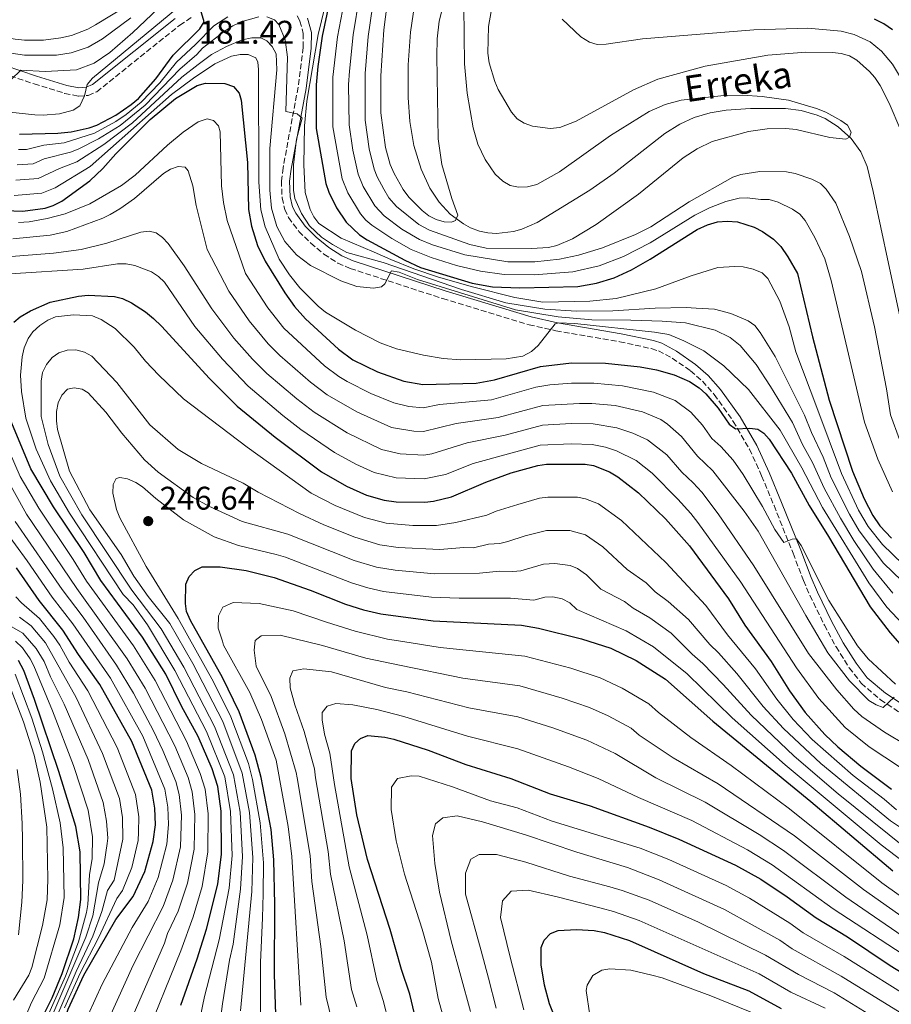
# Model space of a CAD drawing. Units: metres. Extents: x 609964 to 613386, y 4784844 to 4787213.
# Drawn here: x 612589 to 612856, y 4785964 to 4786265 of the extents above; entities that cross this region are included whole.
import ezdxf

# ---------------------------------------------------------------- set-up
doc = ezdxf.new("R2010")
doc.units = ezdxf.units.M
doc.header["$MEASUREMENT"] = 0
doc.linetypes.add('DGN Style 3', pattern=[2.435891, 1.739922, -0.695969])
for name, color, linetype, lineweight in [('Camino', 7, 'DGN Style 3', 0), ('Cauce lineal', 142, 'Continuous', 13), ('Cota de punto acotado terreno', 7, 'Continuous', 0), ('Curva de nivel directora', 30, 'Continuous', 30), ('Curva de nivel intermedia', 30, 'Continuous', 0), ('Margen derecho', 7, 'Continuous', 0), ('Punto acotado terreno (símbolo)', 7, 'Continuous', 0), ('Texto de arroyo-regatas y barrancos', 142, 'Continuous', 0)]:
    doc.layers.add(name, color=color, linetype=linetype, lineweight=lineweight)
doc.styles.add('Style-Arial', font='arial.ttf')

# ---------------------------------------------------------------- blocks, each defined once
blk = doc.blocks.new('5PATER')
at = {"layer": 'Punto acotado terreno (símbolo)', "linetype": 'Continuous', "lineweight": 0}
h = blk.add_hatch(color=51, dxfattribs=at)
edge = h.paths.add_edge_path()
edge.add_ellipse((0, 0), major_axis=(-0.11, -0.111), ratio=0.999422, start_angle=0, end_angle=360)

msp = doc.modelspace()

# ---------------------------------------------------------------- linework, layer by layer
at = {"layer": 'Camino', "color": 7, "linetype": 'DGN Style 3', "lineweight": 0}
for points in [[(612524.67, 4786266.19, 160.52), (612539.72, 4786262.49, 162), (612558.12, 4786257.54, 162.47), (612574.46, 4786251.52, 163.74), (612584.24, 4786248.21, 164.72), (612593.88, 4786244.99, 166.19), (612603.22, 4786242.08, 168.68), (612607.41, 4786241.2, 169.44), (612610.38, 4786241.47, 169.86), (612613.04, 4786242.58, 170.23), (612638.43, 4786262.91, 174.2), (612642.37, 4786265.55, 174.96)], [(612674.31, 4786265.8, 181.41), (612675.15, 4786264.16, 181.67), (612676.17, 4786260.39, 181.99), (612676.1, 4786256.08, 182.29), (612674.57, 4786243.93, 184.49), (612669.98, 4786219.29, 186.48), (612669.49, 4786215.33, 186.51), (612669.67, 4786210.1, 185.92), (612670.54, 4786206.61, 186.19), (612671.68, 4786204.16, 186.47), (612674.8, 4786199.9, 187.04), (612678.46, 4786196.29, 187.46), (612682.47, 4786192.95, 187.83), (612686.77, 4786190.21, 188.21), (612690.54, 4786188.56, 188.56), (612718.82, 4786179.34, 192.46), (612745.17, 4786171.37, 193.7), (612753.38, 4786169.53, 194.67), (612772.88, 4786166.16, 197.64), (612782.55, 4786164.08, 197.68), (612784.74, 4786163.37, 197.98), (612788.96, 4786161.16, 198.82), (612794.55, 4786157.26, 199.03), (612798.19, 4786154.09, 198.97), (612801.79, 4786150.05, 198.98), (612807.6, 4786141.84, 199.27), (612812.55, 4786133.35, 199.76), (612816.28, 4786125.21, 200.55), (612820.06, 4786116.1, 202.11), (612825.88, 4786101.53, 205.49), (612829.07, 4786093.2, 208.1), (612831.05, 4786088.63, 208.3), (612835.45, 4786079.59, 208.1), (612839.02, 4786072.93, 208.64), (612843.08, 4786066.54, 209.22), (612846.75, 4786061.79, 209.43), (612852.59, 4786056.74, 209.36), (612861.58, 4786050.84, 210.55)]]:
    msp.add_polyline3d(points, dxfattribs=at)
at = {"layer": 'Cauce lineal', "color": 142, "linetype": 'Continuous', "lineweight": 13}
for points in [[(612823.53, 4786237.42, 160.23), (612818.63, 4786237.49, 160.23), (612812.88, 4786237.4, 160.08), (612805.47, 4786236.94, 159.48), (612800.55, 4786236.12, 158.98), (612795.65, 4786234.67, 158.54), (612791.24, 4786232.63, 158.27), (612786.7, 4786229.83, 158.17), (612771.17, 4786217.65, 158.37), (612763.74, 4786212.5, 157.97), (612747.65, 4786202.65, 156.32), (612742.97, 4786200.57, 156.27), (612740.43, 4786199.86, 156.34), (612735.2, 4786199.26, 156.49), (612732.6, 4786199.42, 156.52), (612730.08, 4786199.92, 156.49), (612727.33, 4786200.96, 156.32), (612725.12, 4786202.18, 156.1), (612721.11, 4786205.19, 155.63), (612717.68, 4786208.87, 155.16), (612714.84, 4786213.12, 154.69), (612712.18, 4786218.92, 154.14), (612709.96, 4786226.16, 153.49), (612708.71, 4786233.46, 152.84), (612708.24, 4786240.85, 152.19), (612708.21, 4786250.82, 151.27), (612708.91, 4786260.8, 150.58), (612710.18, 4786268.98, 150.45)], [(612867.44, 4786132.11, 162.18), (612855.09, 4786190.13, 162.14), (612850.35, 4786212.07, 160.39), (612848.54, 4786219.74, 160.23), (612846.55, 4786224.22, 160.23), (612843.6, 4786228.27, 160.23), (612839.63, 4786231.87, 160.23), (612835.72, 4786234.35, 160.23), (612833.29, 4786235.46, 160.23), (612828.41, 4786236.85, 160.23), (612823.53, 4786237.42, 160.23)]]:
    msp.add_polyline3d(points, dxfattribs=at)
at = {"layer": 'Curva de nivel directora', "color": 30, "linetype": 'Continuous', "lineweight": 30, "flags": 128}
for points, elevation in [([(612684.83, 4786273.14), (612681.93, 4786259.54), (612680.58, 4786250.26), (612680.1, 4786244.64), (612680.14, 4786231.29), (612683.08, 4786214.52), (612683.94, 4786211.92), (612686.3, 4786207.07), (612689.26, 4786202.73), (612693.33, 4786198.89), (612695.74, 4786197.35), (612707.19, 4786191.06), (612712.01, 4786188.87), (612727.74, 4786184.03), (612734.01, 4786182.99), (612742.34, 4786182.6), (612760.06, 4786183.04), (612765.79, 4786184.09), (612771.2, 4786185.7), (612776.5, 4786188.16), (612782.22, 4786191.45), (612796.59, 4786200.48), (612799.77, 4786201.92), (612802.74, 4786202.77), (612805.7, 4786203.05), (612808.92, 4786202.8), (612813.95, 4786201.21), (612816.52, 4786199.88), (612819.88, 4786197.5), (612822.13, 4786195.28), (612824.3, 4786192.16), (612827.2, 4786187.07), (612831.78, 4786167.64), (612836.93, 4786148.36), (612844.01, 4786126.6), (612847.63, 4786118.21), (612850.25, 4786113.12), (612852.39, 4786109.96), (612855.97, 4786106.15)], 175), ([(612589.46, 4786229.64), (612601.1, 4786229.91), (612605.23, 4786230.36), (612610.68, 4786231.56), (612613.06, 4786232.34), (612618.89, 4786235.46), (612623.59, 4786238.65), (612625.76, 4786240.54), (612631.06, 4786246.51), (612636.42, 4786253.75), (612644.52, 4786261.76), (612645.87, 4786263.91), (612644.75, 4786267.68)], 175), ([(612856.26, 4786261.44), (612853.62, 4786263.31), (612850.74, 4786264.74)], 175), ([(612584.95, 4786206.25), (612590.4, 4786206.03), (612597.3, 4786207.04), (612599.69, 4786207.78), (612602.39, 4786209.13), (612610.91, 4786215.34), (612614.93, 4786219.12), (612618.86, 4786223.56), (612629.37, 4786234.05), (612637.11, 4786240.51), (612643.69, 4786244.49), (612646.32, 4786245.2), (612652.2, 4786245.12), (612654.8, 4786244.16), (612656.53, 4786242.15), (612657.17, 4786240.01), (612659.08, 4786220.95), (612659.44, 4786206.62), (612660.37, 4786201.44), (612662.2, 4786195.54), (612664.51, 4786190.77), (612670.51, 4786181.11), (612673.47, 4786176.94), (612676.86, 4786173.13), (612686.93, 4786163.91), (612691.34, 4786160.62), (612698.84, 4786156.96), (612706.93, 4786154.17), (612712.66, 4786153.14), (612729.06, 4786153.47), (612734.57, 4786154.49), (612748.66, 4786158.65), (612758.14, 4786159.7), (612768.52, 4786159.61), (612779.19, 4786158.49), (612784.15, 4786157.55), (612789.5, 4786156.04), (612794.23, 4786154.01), (612797.23, 4786152.06), (612799.21, 4786150.28), (612803.03, 4786145.84), (612806.34, 4786141.02), (612808.32, 4786139.51), (612812.62, 4786139.71), (612815.13, 4786139.46), (612816.92, 4786138.22), (612818.61, 4786136.37), (612825.36, 4786126.01), (612830.76, 4786116.1), (612836.7, 4786106.67), (612849.42, 4786085.11), (612855.54, 4786077.22), (612866.11, 4786065.26)], 200), ([(612587.66, 4786172.2), (612589.61, 4786173.77), (612592.74, 4786175.64), (612598.81, 4786178.27), (612607.45, 4786180.08), (612610.44, 4786180.4), (612618.5, 4786180.01), (612620.92, 4786179.37), (612623.62, 4786178.07), (612627.92, 4786175.31), (612630.37, 4786173.24), (612632.8, 4786170.96), (612647.49, 4786154.94), (612655.96, 4786146.49), (612667.57, 4786136.98), (612681.78, 4786126.41), (612689.39, 4786122.05), (612695.53, 4786119.24), (612700.92, 4786117.79), (612704.58, 4786117.24), (612713.27, 4786117.12), (612715.96, 4786117.4), (612721.5, 4786118.78), (612731.92, 4786123.3), (612739.68, 4786126.12), (612747.86, 4786128.4), (612750.5, 4786128.8), (612762.35, 4786128.8), (612764.86, 4786128.36), (612769.74, 4786126.46), (612772.32, 4786124.92), (612778.62, 4786120.03), (612786.9, 4786112.03)], 225), ([(612638.75, 4785963.45), (612643.68, 4785977.63), (612646.58, 4785986.69), (612650, 4786000.36), (612651.18, 4786009.55), (612651.1, 4786022.72), (612650.09, 4786030.28), (612648.33, 4786035.68), (612644.07, 4786045.57), (612638.91, 4786054.85), (612634.17, 4786064.57), (612627.02, 4786075.88), (612614.24, 4786093.23), (612609.14, 4786101.78), (612599.85, 4786115.75), (612592.87, 4786127.38), (612586.55, 4786142.46)], 225), ([(612786.9, 4786112.03), (612794.21, 4786103.84), (612806.13, 4786087.61), (612811.19, 4786079.59), (612819.23, 4786068.45), (612824.84, 4786059.44), (612829.56, 4786052.87), (612835.58, 4786046.16), (612839.6, 4786042.36), (612846.59, 4786036.46), (612856, 4786029.43)], 225), ([(612603.2, 4785896.32), (612601.65, 4785899.06), (612600.02, 4785903.98), (612599.21, 4785917.31), (612599.56, 4785931.73), (612600.3, 4785943.37), (612602.63, 4785957.36), (612604.28, 4785962.21), (612609.13, 4785972.6), (612618.9, 4785989.6), (612624.14, 4785996.62), (612627.69, 4786004.25), (612630.3, 4786013.4), (612630.98, 4786018.58), (612630.74, 4786023.68), (612629.82, 4786029.1), (612623.75, 4786043.98), (612613.96, 4786061.47), (612607.47, 4786070.55), (612602.65, 4786077.99), (612595.38, 4786087.08), (612588.5, 4786097.03)], 200), ([(612667.75, 4785960.64), (612667.34, 4785972.84), (612667.47, 4785994.24), (612667.17, 4786007.84), (612666.35, 4786017.16), (612663.29, 4786032.98), (612661.46, 4786039.87), (612656.54, 4786053.09), (612651.46, 4786063.53), (612641.68, 4786081.02), (612640.5, 4786083.7), (612640.13, 4786086.17), (612640.27, 4786092.11), (612641.24, 4786094.45), (612642.99, 4786096.23), (612645.3, 4786097.36), (612650.71, 4786097.37), (612658.69, 4786096.26), (612667.3, 4786094.16), (612678.24, 4786090.29), (612689.1, 4786085.97), (612694.58, 4786084.22), (612699.89, 4786083), (612715.82, 4786080.86), (612742.87, 4786079.59), (612748.1, 4786078.67), (612761.16, 4786075.41), (612770.13, 4786072.51), (612777.95, 4786068.71), (612786.88, 4786063.07), (612801.34, 4786050.23), (612831.31, 4786025.62), (612856.37, 4786004.47)], 250), ([(612586.99, 4785939.97), (612592.56, 4785950.93), (612595.6, 4785958.1), (612599.37, 4785965.65), (612602.44, 4785973.11), (612606.06, 4785983.69), (612607.45, 4785990.24), (612608.21, 4785995.68), (612607.95, 4786010.3), (612606.6, 4786018.02), (612601.44, 4786034.79), (612594.05, 4786056.86), (612590.77, 4786065.7), (612589.14, 4786068.74)], 175), ([(612710.14, 4785960.81), (612708.71, 4785966.75), (612706.16, 4785974.34), (612702.76, 4785986.58), (612695.83, 4786007.94), (612692.52, 4786021.62), (612690.84, 4786032.69), (612690.94, 4786041.2), (612691.93, 4786043.37), (612693.62, 4786044.91), (612695.94, 4786045.88), (612701.1, 4786045.32), (612703.83, 4786044.7), (612714.29, 4786041.31), (612725.82, 4786036.96), (612739.57, 4786032.72), (612751.66, 4786027.99), (612763.86, 4786024.3), (612781.91, 4786017.8), (612790.95, 4786014.2), (612808.31, 4786006.21), (612816.05, 4786001.9), (612824.03, 4785996.57), (612832.93, 4785990.08), (612842.52, 4785984.34), (612855.59, 4785975.54), (612867.09, 4785968.54)], 275), ([(612757.8, 4785947.92), (612751.42, 4785963.85), (612749.86, 4785969.57), (612748.93, 4785975.74), (612748.9, 4785981.02), (612749.79, 4785983.34), (612751.73, 4785985.34), (612754.06, 4785986.27), (612759.69, 4785986.55), (612765.07, 4785986.23), (612768.21, 4785985.62), (612775.87, 4785983.14), (612798.55, 4785973.09), (612812.37, 4785967.81), (612822.26, 4785962.41)], 300)]:
    msp.add_lwpolyline(points, dxfattribs=dict(at, elevation=elevation))
at = {"layer": 'Curva de nivel intermedia', "color": 30, "linetype": 'Continuous', "lineweight": 0, "flags": 128}
for points, elevation in [([(612685.77, 4786281.09), (612680.72, 4786260.05), (612677.22, 4786239.64), (612676.5, 4786232.18), (612676.35, 4786220.22), (612676.78, 4786211.83), (612678.28, 4786206.57), (612679.41, 4786204.3), (612680.95, 4786202.33), (612687.77, 4786197.78), (612697.79, 4786193.57), (612702.88, 4786191.35), (612709.95, 4786188.5), (612717.51, 4786185.94), (612727.89, 4786182.97), (612740.88, 4786179.67), (612749.42, 4786178.24), (612763.8, 4786178.59), (612771.76, 4786179.34), (612783.94, 4786182.31), (612794.76, 4786186.3), (612802.89, 4786188.86), (612808.08, 4786189.2), (612810.68, 4786189.04), (612813.68, 4786188.39), (612816.42, 4786187.2), (612818.22, 4786185.45), (612821.83, 4786178.52), (612824.72, 4786170.68), (612826.73, 4786163.1), (612833.18, 4786146.05), (612840.65, 4786125.87), (612845.91, 4786114.71), (612848.85, 4786109.69), (612853.22, 4786104.18), (612859.4, 4786098.18)], 180), ([(612702.18, 4786272.68), (612700.83, 4786261.46), (612699.91, 4786247.41), (612699.91, 4786236.12), (612701.26, 4786225.54), (612702.77, 4786220.35), (612703.96, 4786217.61), (612706.73, 4786212.69), (612708.44, 4786210.4), (612712.5, 4786206.26), (612714.5, 4786204.69), (612716.8, 4786203.48), (612719.22, 4786202.86), (612721.46, 4786202.74), (612722.67, 4786203.24), (612723.36, 4786204.9), (612721.55, 4786209.95), (612718.48, 4786220.37), (612717.36, 4786228.19), (612716.98, 4786253.44), (612717.08, 4786258.69), (612717.74, 4786264.16), (612721.09, 4786277.43)], 155), ([(612530.32, 4786274.08), (612564.09, 4786263.32), (612580.03, 4786259.95), (612588.12, 4786258.63), (612590.94, 4786258.34), (612596.76, 4786258.38), (612602.09, 4786259.01), (612605.35, 4786259.77), (612610.32, 4786261.69), (612612.67, 4786262.99), (612622.39, 4786268.97)], 155), ([(612796.61, 4786225.16), (612792.29, 4786222.35), (612778.66, 4786211.23), (612765.74, 4786201.98), (612758.42, 4786197.63), (612753.64, 4786195.54), (612751.09, 4786194.99), (612745.96, 4786194.64), (612732.07, 4786194.78), (612727.04, 4786195.86), (612714.71, 4786200.25), (612711.44, 4786201.96), (612704.66, 4786207.53), (612702.36, 4786210.2), (612700.82, 4786212.82), (612698.74, 4786216.55), (612697.85, 4786218.89), (612696.31, 4786225.13), (612695.1, 4786233.88), (612695.08, 4786248.12), (612696.01, 4786259.45), (612698.05, 4786273.49)], 160), ([(612689.16, 4786272.7), (612686.61, 4786259.4), (612685.16, 4786247.06), (612685.16, 4786231.88), (612688.01, 4786215.98), (612689.76, 4786211.65), (612693.63, 4786205.22), (612695.25, 4786203.3), (612697.11, 4786201.77), (612703.22, 4786197.77), (612709.19, 4786194.36), (612715.29, 4786191.9), (612722.99, 4786189.51), (612730.36, 4786187.77), (612737.58, 4786186.73), (612746.75, 4786186.66), (612758.52, 4786187.49), (612766.63, 4786189.36), (612774.02, 4786192.27), (612782.19, 4786196.38), (612795.87, 4786204.89), (612800.32, 4786207.1), (612805.38, 4786209.06), (612809.39, 4786210.04), (612811.9, 4786210.19), (612816.08, 4786209.66), (612818.58, 4786209.67), (612821.28, 4786208.84), (612825.74, 4786206.69), (612827.95, 4786205.12), (612829.61, 4786203.25), (612832.57, 4786198.01), (612835.57, 4786191.54), (612837.56, 4786184.93), (612847.77, 4786141.6), (612851.75, 4786130.3), (612856.3, 4786120.28)], 170), ([(612843.14, 4786198.37), (612838.93, 4786208.47), (612836.02, 4786212.75), (612834.25, 4786214.51), (612831.6, 4786215.88), (612826.53, 4786217.6), (612823.87, 4786218.05), (612815.72, 4786218.15), (612809.87, 4786217.27), (612807.47, 4786216.43), (612794.17, 4786208.93), (612782.44, 4786201.33), (612777.76, 4786198.93), (612767.66, 4786194.89), (612760.25, 4786192.6), (612754.53, 4786191.44), (612746.96, 4786190.64), (612738.65, 4786190.59), (612725.59, 4786192.73), (612715.68, 4786195.82), (612711.7, 4786197.4), (612706.31, 4786200.6), (612700.88, 4786204.65), (612697.99, 4786207.71), (612694.5, 4786213.64), (612692.93, 4786217.43), (612691.35, 4786224.72), (612690.18, 4786232.46), (612690.01, 4786244.77), (612690.25, 4786248.83), (612691.39, 4786259.94), (612693.39, 4786271.86)], 165), ([(612734.63, 4786272.91), (612732.76, 4786262.52), (612732.55, 4786254.39), (612733.01, 4786251.36), (612734.68, 4786245.69), (612735.73, 4786243.27), (612739.8, 4786236.31), (612741.56, 4786234.33), (612743.65, 4786232.97), (612746.21, 4786232), (612751.63, 4786231.32), (612754.57, 4786231.64), (612759.61, 4786233.53), (612777.1, 4786243.2), (612784.53, 4786246.39), (612799.02, 4786250.4), (612818.2, 4786253.72), (612829.74, 4786254.68), (612837.89, 4786254.6), (612840.62, 4786254.3), (612843.14, 4786253.51), (612845.34, 4786252.27), (612849.24, 4786248.79), (612850.92, 4786246.94), (612852.55, 4786244.49), (612855.27, 4786239.04), (612858.79, 4786230.77)], 165), ([(612623.41, 4786265.16), (612614.83, 4786258.78), (612610.44, 4786256.21), (612605.2, 4786254.44), (612600.75, 4786253.75), (612590.94, 4786253.71), (612579.31, 4786255.53), (612567.36, 4786259.28), (612530.54, 4786269.36)], 160), ([(612584.51, 4786236.53), (612594.13, 4786235.48), (612596.62, 4786235.37), (612601.61, 4786235.85), (612605.78, 4786236.89), (612607.89, 4786238.29), (612609.31, 4786241.34), (612610.08, 4786244.75), (612611.74, 4786246.7), (612637.49, 4786267.96)], 170), ([(612633.68, 4786269.75), (612624.01, 4786260.66), (612617, 4786254.56), (612612.23, 4786251.29), (612606.88, 4786249.28), (612597.3, 4786248.76), (612589.81, 4786249.14), (612586.83, 4786246.35)], 165), ([(612725.25, 4786268.66), (612725.49, 4786251.11), (612726.31, 4786242.11), (612728.12, 4786231.55), (612729.54, 4786226.55), (612731.72, 4786221.89), (612734.85, 4786217.37), (612737.12, 4786215.26), (612739.36, 4786213.89), (612741.93, 4786213.39), (612744.7, 4786213.46), (612747.56, 4786214.21), (612754.46, 4786218.13), (612770.09, 4786229.17), (612781.86, 4786236.54), (612786.77, 4786238.72), (612791.63, 4786239.98), (612804.73, 4786241.4), (612810.38, 4786241.52), (612816.39, 4786241.15), (612824.5, 4786239.96), (612833.07, 4786237.49), (612835.94, 4786236.35), (612840.53, 4786233.82), (612842.51, 4786232.31), (612843.68, 4786230.22), (612843.15, 4786228.69), (612841.99, 4786228.1), (612837.11, 4786228.63), (612826.84, 4786231), (612823.71, 4786231.3), (612817.98, 4786231.26), (612812.3, 4786230.42), (612801.17, 4786227.4), (612796.61, 4786225.16)], 160), ([(612588.65, 4786220.24), (612593.64, 4786220.53), (612596.94, 4786222.06), (612605.02, 4786224.08), (612607.34, 4786225.01), (612613.56, 4786228.13), (612620.23, 4786232.29), (612627.81, 4786238.43), (612638.41, 4786249.49), (612643.58, 4786253.93), (612645.32, 4786255.87), (612651.96, 4786260.96), (612654.59, 4786262.69), (612657.44, 4786264.05), (612662.54, 4786265.42)], 185), ([(612589.06, 4786224.94), (612591.55, 4786224.97), (612596.85, 4786226.22), (612603.06, 4786226.99), (612612.32, 4786229.96), (612618.87, 4786233.47), (612621.99, 4786235.58), (612626.65, 4786239.34), (612632.27, 4786245.31), (612637.41, 4786251.62), (612643.17, 4786256.98), (612648.82, 4786262.75), (612653.07, 4786265.46)], 180), ([(612665.04, 4786265.45), (612667.34, 4786264.56), (612668.64, 4786263.09), (612670.6, 4786258.39), (612671.37, 4786253.1), (612670.82, 4786236.56), (612674.32, 4786235.86), (612675.85, 4786234.53), (612674.1, 4786228.07), (612673.22, 4786220.25), (612673.17, 4786212.45), (612673.57, 4786209.97), (612675.6, 4786205.36), (612678.06, 4786201.57), (612681.74, 4786198.16), (612685.13, 4786195.84), (612689.5, 4786193.45), (612700.63, 4786190.42), (612724.51, 4786182.18)], 185), ([(612887.01, 4786158.87), (612885.56, 4786160.94), (612882.4, 4786171.65), (612878.22, 4786186.99), (612873.33, 4786202.19), (612869.87, 4786213.59), (612865.14, 4786228.85), (612859.8, 4786244.46), (612858.45, 4786247.45), (612856.31, 4786251.01), (612852.87, 4786254.99), (612849.48, 4786257.79), (612844.6, 4786260.03), (612840.59, 4786261.04), (612830.39, 4786262.01), (612813.86, 4786261.51), (612779.88, 4786258.72), (612768.8, 4786257.07), (612765.99, 4786256.96), (612763.61, 4786257.77), (612761.05, 4786259.36), (612755.25, 4786264.77)], 170), ([(612588.25, 4786215.54), (612595.16, 4786216.1), (612601.64, 4786219.15), (612606.98, 4786221.17), (612615.17, 4786226.45), (612623.98, 4786233.09), (612638.99, 4786247), (612644, 4786250.89), (612648.15, 4786253.94), (612652.74, 4786256.36), (612657.43, 4786258.39), (612660.42, 4786259.09), (612663.2, 4786259.02), (612664.99, 4786258.14), (612666.61, 4786256.36), (612667.84, 4786254.18), (612668.09, 4786249.25), (612665.92, 4786225.19), (612665.95, 4786212.49), (612666.47, 4786207), (612668.08, 4786201.43), (612670.55, 4786196.78), (612674.08, 4786192.7), (612678.32, 4786189.5), (612687.61, 4786184.77), (612692.55, 4786183.01), (612697.6, 4786182.55), (612700.08, 4786182.91), (612701.09, 4786183.91), (612703.13, 4786187.82), (612705.46, 4786187.41), (612711.07, 4786185.18), (612741.04, 4786175.95)], 190), ([(612587.77, 4786210.84), (612596.23, 4786211.57), (612600.3, 4786213.24), (612610.98, 4786219.71), (612635.9, 4786241.71), (612642.59, 4786246.69), (612649.14, 4786251.07), (612654.23, 4786253.48), (612656.82, 4786253.94), (612659.32, 4786253.92), (612661.62, 4786252.9), (612662.3, 4786251.56), (612662.49, 4786249.32), (612662.56, 4786214.9), (612663.23, 4786206.46), (612664.54, 4786201.3), (612668.79, 4786191.42), (612671.93, 4786186.62), (612675.15, 4786182.68), (612680.69, 4786177.02), (612682.91, 4786175.24), (612692.09, 4786169.67), (612699.68, 4786165.79), (612704.64, 4786164.04), (612712.91, 4786162.03), (612718.92, 4786161.03), (612724.28, 4786160.62), (612738.2, 4786160.92), (612743.32, 4786161.77), (612745.92, 4786163.2), (612748.01, 4786164.99), (612753.2, 4786171.64), (612754.22, 4786172), (612759.2, 4786171.72), (612783.53, 4786169.1)], 195), ([(612589.06, 4786202.6), (612592.38, 4786202.82), (612597.84, 4786203.8), (612603.42, 4786205.27), (612610.89, 4786208.33), (612620.56, 4786213.92), (612624.8, 4786217.1), (612634.68, 4786226.23), (612639.49, 4786230.2), (612644.03, 4786233.41), (612646.8, 4786234.28), (612648.69, 4786233.8), (612650.22, 4786232.15), (612650.77, 4786230.27), (612651.14, 4786213.8), (612651.75, 4786208.69), (612652.9, 4786203.23), (612658.53, 4786187.04), (612665.33, 4786176.51), (612670.24, 4786170.28), (612682.67, 4786158.84), (612687.06, 4786155.51), (612689.57, 4786154.07), (612696.85, 4786150.4), (612703.88, 4786147.54), (612708.43, 4786146.43), (612712.79, 4786145.94), (612717.83, 4786147)], 205), ([(612587.33, 4786197.64), (612598.78, 4786198.78), (612603.92, 4786199.89), (612614.87, 4786203.9), (612617.1, 4786205.01), (612620.13, 4786206.8), (612624.52, 4786209.99), (612633.4, 4786217.62), (612635.59, 4786218.94)], 210), ([(612635.59, 4786218.94), (612637.96, 4786219.76), (612640.06, 4786219.5), (612640.96, 4786218.43), (612642.41, 4786213.79), (612643.4, 4786207.84), (612646.81, 4786194.32), (612653.36, 4786181.64), (612659.66, 4786172.54), (612665.44, 4786165.57), (612669.02, 4786161.98), (612678.41, 4786153.77), (612683.44, 4786149.97), (612692.52, 4786144.76), (612703.15, 4786140), (612709.96, 4786138.8), (612712.91, 4786138.73), (612722.88, 4786141.19), (612735.77, 4786142.98), (612749.39, 4786146.71), (612760.58, 4786147.33), (612764.33, 4786147.3), (612771.53, 4786146.64), (612779.83, 4786144.7), (612785.47, 4786142.37), (612787.55, 4786140.99), (612791.83, 4786137.18), (612796.69, 4786131.23), (612801.31, 4786126.72), (612810.95, 4786114.44), (612815.21, 4786108.26), (612829.74, 4786082.48), (612836.53, 4786071.15), (612843.12, 4786062.59), (612849.02, 4786056.55), (612851.26, 4786055.16), (612853.47, 4786054.43), (612856.76, 4786057.58)], 210), ([(612577.81, 4786191.55), (612599.8, 4786193.26), (612608.27, 4786194.4), (612616.09, 4786196.29), (612626.5, 4786199.67), (612629.05, 4786199.99), (612631.2, 4786199.43), (612633.14, 4786198.01), (612634.86, 4786196.19), (612639.77, 4786189.34), (612648.18, 4786176.25), (612654.96, 4786167.3), (612660.65, 4786160.85), (612665.06, 4786156.47), (612674.15, 4786148.7), (612679.49, 4786144.64), (612689.55, 4786138.31), (612700.09, 4786133.22), (612705.79, 4786131.91), (612713.03, 4786131.53), (612715.5, 4786131.88), (612726.22, 4786135.28), (612737.88, 4786137.57), (612749.3, 4786140.67), (612758.06, 4786141.16), (612764.82, 4786141.12), (612771.99, 4786139.87), (612776.87, 4786138.26), (612781.43, 4786136.24), (612787.32, 4786131.57), (612791.86, 4786126.34), (612795.38, 4786123.09), (612797.98, 4786120.17), (612802.95, 4786113.53), (612813.86, 4786097.67), (612830.57, 4786070.86), (612839.24, 4786059.81), (612844.42, 4786053.9), (612846.89, 4786051.67), (612853.82, 4786046.83), (612860.7, 4786042.81)], 215), ([(612858.45, 4786136.27), (612855.69, 4786143.87), (612854.48, 4786151.83), (612850.82, 4786170.7), (612846.78, 4786187.66), (612843.14, 4786198.37)], 165), ([(612586.51, 4786186.91), (612608.9, 4786188.31), (612619.35, 4786189.98), (612622.01, 4786189.96), (612624.7, 4786189.48), (612629.77, 4786187.5), (612631.93, 4786186.08), (612633.72, 4786184.33), (612643.01, 4786170.85), (612651.43, 4786160.81), (612659.36, 4786152.55), (612669.89, 4786143.63), (612675.45, 4786139.38), (612685.67, 4786132.36), (612692.22, 4786128.71), (612697.81, 4786126.23), (612704.59, 4786124.62), (612713.15, 4786124.32), (612719.66, 4786125.63), (612728.09, 4786128.99), (612748.59, 4786134.54), (612758.03, 4786134.98), (612764.5, 4786134.8), (612768.52, 4786133.98), (612771.95, 4786132.83), (612777.89, 4786129.84), (612782.8, 4786125.96), (612790.69, 4786118.04), (612794.61, 4786113.66), (612796.76, 4786110.98), (612809.93, 4786092.67), (612826.95, 4786066.52), (612833.74, 4786057.17), (612841.76, 4786048.25), (612849.17, 4786042.42), (612858.76, 4786036.06)], 220), ([(612724.51, 4786182.18), (612738.07, 4786178.1), (612750, 4786176.17), (612759.73, 4786175.53), (612770.8, 4786175.6), (612783.69, 4786176.46), (612793.21, 4786176.59), (612796.24, 4786176.41), (612801.84, 4786176.09), (612806.86, 4786174.82), (612812.16, 4786172.57), (612814.17, 4786171.09), (612815.87, 4786168.96), (612820.38, 4786161.61), (612829.43, 4786143.75), (612831.5, 4786138.4), (612835.09, 4786130.85), (612837.51, 4786124.6), (612843.12, 4786113.47), (612846.13, 4786108.4), (612853.5, 4786098.53), (612861.9, 4786090.41)], 185), ([(612643.35, 4785953.21), (612645.92, 4785966.04), (612650.4, 4785983.39), (612653.49, 4785999.14), (612654.38, 4786009.21), (612653.96, 4786022.58), (612652.15, 4786033.25), (612646.56, 4786047.07), (612636.89, 4786065.67), (612628.59, 4786079.68), (612624.15, 4786085.72), (612621.08, 4786088.93), (612604.66, 4786113.78), (612598.88, 4786123.64), (612594.55, 4786133.37), (612591.31, 4786142.85), (612590.01, 4786150.94), (612589.7, 4786155.99), (612590.21, 4786161.51), (612590.86, 4786164.29), (612592.1, 4786167.12), (612593.48, 4786169.2), (612595.61, 4786171.16), (612598.06, 4786172.8), (612600.38, 4786173.74)], 230), ([(612600.38, 4786173.74), (612605.92, 4786174.4), (612611.71, 4786174.05), (612614.4, 4786172.99), (612618.61, 4786170.25), (612624.44, 4786164.51), (612627.91, 4786160.2), (612631.97, 4786155.95), (612639.57, 4786148.7), (612659.04, 4786133.97), (612678.61, 4786119.92), (612685.91, 4786116.14), (612694.9, 4786112.45), (612701.47, 4786110.72), (612709.63, 4786110.06), (612716.93, 4786110.05), (612722.82, 4786110.94), (612732.32, 4786113.15), (612735.16, 4786114.38), (612741.75, 4786116.48), (612748.39, 4786118.33), (612750.87, 4786118.65), (612759.99, 4786118.65), (612762.48, 4786118.18), (612766.38, 4786116.66), (612773.48, 4786111.52), (612787.01, 4786098.7), (612799.25, 4786085.53), (612805.81, 4786076.61), (612814.43, 4786066.17), (612820.91, 4786056.96), (612825.94, 4786050.77), (612831.74, 4786044.65), (612844.29, 4786033.65), (612853.74, 4786026.41), (612857.51, 4786023.12)], 230), ([(612741.04, 4786175.95), (612754.03, 4786173.8), (612764.4, 4786172.88), (612776.31, 4786172.74), (612785.83, 4786172.45), (612793.03, 4786171.93), (612802.07, 4786169.66), (612806.63, 4786167.5), (612809.74, 4786164.98), (612814.57, 4786159.23), (612818.99, 4786152.49), (612825.67, 4786141.45), (612828.8, 4786134.81), (612831.85, 4786129.24), (612835.4, 4786121.38), (612840.34, 4786112.23), (612844.5, 4786105.4), (612850.42, 4786096.66), (612856.34, 4786089.33)], 190), ([(612783.53, 4786169.1), (612787.87, 4786168.36), (612792.53, 4786166.48), (612798.59, 4786163.4), (612804.73, 4786158.76), (612812.24, 4786151.59), (612821.92, 4786139.15), (612828.6, 4786127.62), (612834.84, 4786115.56), (612849.08, 4786092.47), (612854.57, 4786085.05), (612864.18, 4786074.8)], 195), ([(612650.7, 4785957.65), (612651.45, 4785963.86), (612653.6, 4785977.14), (612654.72, 4785982.02), (612656.97, 4785998.91), (612657.58, 4786008.87), (612656.82, 4786022.45), (612654.81, 4786033.8), (612649.06, 4786048.58), (612639.62, 4786066.77), (612632.74, 4786078.4), (612623.75, 4786090.29), (612608.46, 4786113.26), (612601.78, 4786125.1), (612598.2, 4786134.77), (612596.02, 4786143.36), (612596, 4786154.15), (612596.47, 4786156.75), (612597.67, 4786159.22), (612599.36, 4786161.37), (612601.44, 4786162.75), (612603.96, 4786163.61), (612606.63, 4786163.68), (612609.33, 4786163.01), (612611.53, 4786161.81), (612619.17, 4786153.74), (612629.3, 4786140.75), (612637.91, 4786133.21), (612645.08, 4786128.92), (612657.75, 4786122.97), (612662.4, 4786120.19), (612675.03, 4786113.66), (612682.44, 4786110.23), (612691.88, 4786106.4), (612699.57, 4786104.15), (612705.19, 4786103.27), (612717.87, 4786102.69), (612725.22, 4786103.33), (612728.22, 4786103.19), (612732.8, 4786104.3), (612736.27, 4786104.53), (612738.7, 4786105.09), (612744.02, 4786106.9), (612750.51, 4786108.51), (612757.62, 4786108.5), (612762.45, 4786107.16), (612767.76, 4786103.52), (612775.21, 4786096.57), (612780.99, 4786092.46), (612783.72, 4786089.74), (612787.75, 4786086.79), (612793.92, 4786081.32), (612800.43, 4786073.63), (612803.1, 4786071.1), (612808.72, 4786064.79), (612816.79, 4786054.72), (612822.91, 4786048.01), (612834.35, 4786037.26), (612855.71, 4786019.77), (612864.56, 4786013.83)], 235), ([(612717.83, 4786147), (612733.66, 4786148.37), (612747.29, 4786152.27), (612751.51, 4786152.96), (612758.11, 4786153.52), (612764.98, 4786153.47), (612773.75, 4786152.73), (612783.19, 4786150.79), (612789.85, 4786148.19), (612794.62, 4786144.6), (612798.15, 4786140.68), (612801.03, 4786136.58), (612803.85, 4786134.15), (612807.55, 4786129.96), (612810.59, 4786125.56), (612816.5, 4786115.83), (612820.26, 4786108.78), (612823.11, 4786104.81), (612825.6, 4786105.8), (612826.95, 4786105.95), (612828.4, 4786103.9), (612836.83, 4786087.08), (612845.6, 4786073.26), (612848.87, 4786069.27), (612857.23, 4786061.51)], 205), ([(612656.99, 4785961.65), (612660.45, 4785998.19), (612660.77, 4786008.52), (612659.68, 4786022.32), (612657.46, 4786034.34), (612651.55, 4786050.08), (612642.35, 4786067.87), (612635.37, 4786080.03), (612628.78, 4786088.27), (612624.4, 4786094.56), (612620.46, 4786101.14), (612610.88, 4786114.84), (612604.67, 4786126.57), (612601.02, 4786139.39), (612600.69, 4786142.04), (612600.76, 4786144.82), (612601.28, 4786147.46), (612602.38, 4786149.84), (612604.13, 4786151.63), (612606.08, 4786152.06), (612608.56, 4786151.69), (612610.39, 4786150.52), (612615.76, 4786144.6), (612620.67, 4786138.2), (612627.67, 4786130.12), (612631.76, 4786126.3), (612642.53, 4786118.53), (612647.25, 4786115.91), (612657.48, 4786111.21), (612671.46, 4786107.4), (612691.68, 4786099.34), (612698.58, 4786097.31), (612704.24, 4786096.35), (612716.3, 4786095.29), (612730.08, 4786095.47), (612736.15, 4786096.06), (612740.21, 4786095.91), (612742.69, 4786096.19), (612749.57, 4786098.19), (612753.02, 4786098.39), (612757.71, 4786097.82), (612760.02, 4786096.87), (612762.7, 4786094.95), (612767.1, 4786090.59), (612774.38, 4786086.78), (612776.99, 4786084.71), (612782.13, 4786081.82), (612788.6, 4786077.12), (612795.05, 4786070.66), (612798.31, 4786067.87), (612804.56, 4786061.45), (612813.06, 4786052.01), (612826.19, 4786039.48), (612839.71, 4786028.02), (612860.47, 4786011.32)], 240), ([(612627.41, 4785952.15), (612638.72, 4785980.03), (612642.51, 4785990.42), (612645.23, 4785999.73), (612647, 4786010.32), (612647.08, 4786021.86), (612646.14, 4786029.45), (612644.68, 4786034.23), (612640.46, 4786044.13), (612630.86, 4786062.63), (612624.23, 4786073.24), (612609.92, 4786093.05), (612605.82, 4786099.66), (612595.3, 4786115.29), (612589.57, 4786125.03), (612581.65, 4786143.16)], 220), ([(612637.96, 4785992.12), (612640.76, 4786000.66), (612642.83, 4786011.09), (612643.02, 4786021.66), (612642.18, 4786028.62), (612640.93, 4786033.05), (612636.86, 4786042.69), (612627.8, 4786060.27), (612622.35, 4786069.25), (612606.91, 4786090.74), (612591.57, 4786113.45), (612585.19, 4786124.93)], 215), ([(612662.97, 4785955.89), (612663.05, 4785965.9), (612663.13, 4785976.47), (612663.74, 4785990.15), (612663.93, 4785997.46), (612664.02, 4786006.96), (612662.99, 4786019.11), (612660.65, 4786032.44), (612659.43, 4786037.29), (612654.05, 4786051.58), (612648.73, 4786062.25), (612637.92, 4786081.64), (612628.12, 4786097.45), (612620.13, 4786112.37), (612619.04, 4786114.87), (612617.98, 4786119.92), (612618.01, 4786122.52), (612618.94, 4786124.36), (612620.1, 4786124.64), (612622.47, 4786124.3), (612624.94, 4786123.19), (612627.04, 4786121.83), (612631.11, 4786118.22), (612639.59, 4786111.76), (612648.96, 4786106.6), (612656.35, 4786103.87), (612667.88, 4786101.15), (612670.71, 4786100.32), (612690.87, 4786092.5), (612695.85, 4786090.93), (612700.73, 4786089.86), (612715.31, 4786088.11), (612723.84, 4786087.79), (612739.51, 4786087.83), (612746.66, 4786087.24), (612749.99, 4786088.13), (612752.49, 4786088.25), (612755.33, 4786087.64), (612757.61, 4786086.34), (612759.74, 4786084.37), (612774.9, 4786077.78), (612783.27, 4786072.91), (612793.53, 4786064.64), (612807.24, 4786051.28), (612823.42, 4786036.91), (612852.84, 4786012.4), (612861.77, 4786005.56)], 245), ([(612616.8, 4785959.44), (612624.19, 4785975.7), (612633.36, 4785993.62), (612636.3, 4786001.58), (612638.65, 4786011.86), (612638.97, 4786021.47), (612638.23, 4786027.8), (612637.22, 4786031.73), (612633.25, 4786041.24), (612630.42, 4786047.24), (612624.25, 4786058.76), (612619.09, 4786067.35), (612608.84, 4786081.98), (612602.45, 4786090.46), (612588.08, 4786111.24)], 210), ([(612610.44, 4785960.48), (612614.67, 4785969.85), (612623.85, 4785987.21), (612628.75, 4785995.12), (612631.85, 4786002.48), (612634.48, 4786012.63), (612635, 4786018.6), (612634.74, 4786023.98), (612633.83, 4786029.44), (612627.09, 4786045.61), (612617.2, 4786063.36), (612605.74, 4786079.98), (612599.41, 4786088.12), (612591.8, 4786099.23), (612584.59, 4786109.02)], 205), ([(612603.19, 4785962.63), (612607.96, 4785973.18), (612613.6, 4785983.98), (612619.12, 4785996.02), (612620.92, 4785998.43), (612623.74, 4786005.46), (612625.66, 4786013.76), (612625.82, 4786016.26), (612625.86, 4786020.94), (612624.88, 4786027.84), (612619.29, 4786042.14), (612610.34, 4786059.46), (612604.61, 4786068.28), (612601.77, 4786073.41), (612599.95, 4786076.14), (612595.51, 4786081.56), (612590, 4786086.34), (612588.3, 4786088.18)], 195), ([(612659.83, 4786058.96), (612651.73, 4786073.49), (612651.45, 4786074.67), (612650.15, 4786078.61), (612650.27, 4786082.42), (612651.52, 4786085.1), (612654.76, 4786086.53), (612662.65, 4786086.16), (612673.1, 4786083.97), (612683.27, 4786080.51), (612692.03, 4786077.74), (612701.92, 4786075.27), (612706.57, 4786074.58), (612717.98, 4786072.68), (612743.85, 4786070.13), (612757.98, 4786066.4), (612766.92, 4786063.46), (612773.65, 4786060.28), (612781.75, 4786055.47), (612784.75, 4786052.82), (612794.6, 4786045.21), (612806.99, 4786036.68), (612824.81, 4786023.4), (612852.97, 4786000.82), (612870.36, 4785988.5)], 255), ([(612599.82, 4785957.65), (612606.78, 4785973.75), (612611.85, 4785984.52), (612614.62, 4785992.03), (612616.35, 4785998.44), (612618.33, 4786001.6), (612621.02, 4786014.13), (612620.86, 4786020.81), (612619.94, 4786026.58), (612614.83, 4786040.3), (612606.73, 4786057.44), (612597.36, 4786074.13), (612592.95, 4786079.38), (612589.37, 4786081.98)], 190), ([(612589.28, 4785929.72), (612592.15, 4785938.67), (612592.99, 4785942.67), (612595.98, 4785949.88), (612598.41, 4785957.8), (612609.73, 4785984.17), (612611.88, 4785990.77), (612613.58, 4786000.85), (612615.27, 4786006.64), (612616.23, 4786012.79), (612616.37, 4786014.49), (612615.97, 4786019.65), (612615.01, 4786025.32), (612610.36, 4786038.46), (612603.11, 4786055.42), (612598.9, 4786063.74), (612596.91, 4786068.48), (612594.54, 4786072.44), (612590.45, 4786077.15), (612586.36, 4786079.43)], 185), ([(612582.32, 4785920.34), (612590.56, 4785942.43), (612594.27, 4785950.4), (612597.01, 4785957.95), (612603.45, 4785972.29), (612607.42, 4785982.77), (612609.9, 4785991.74), (612610.33, 4785994.2), (612610.8, 4786003.27), (612611.59, 4786008.2), (612611.73, 4786014.86), (612610.36, 4786022.99), (612605.9, 4786036.63), (612599.5, 4786053.4), (612593.84, 4786067.09), (612592.67, 4786069.3), (612590.33, 4786072.58), (612588.23, 4786074.71)], 180), ([(612685.76, 4785955.01), (612683.15, 4785965.83), (612681.53, 4785981.34), (612678.78, 4786001.22), (612678.25, 4786009.2), (612674.31, 4786032.87), (612673.97, 4786034.49), (612670.52, 4786046.31), (612666.36, 4786057.71), (612661.79, 4786066.98), (612661.19, 4786071.91), (612661.45, 4786074.87)], 260), ([(612661.45, 4786074.87), (612663.28, 4786076.3), (612669.06, 4786076.47), (612682.05, 4786073.31), (612695.33, 4786069.45), (612706.05, 4786067.26), (612724.97, 4786063.33), (612742.34, 4786060.97), (612755.32, 4786057.24), (612763.7, 4786054.41), (612769.35, 4786051.84), (612776.37, 4786048.03), (612778.87, 4786045.89), (612789.26, 4786039.03), (612802.98, 4786031.06), (612826.35, 4786015.16), (612847.42, 4785998.73), (612863.33, 4785987.59)], 260), ([(612692.55, 4785962.92), (612690.92, 4785968.17), (612688.61, 4785983.09), (612684.46, 4786003.46), (612683.72, 4786010.4), (612679.91, 4786032.87), (612679.61, 4786035.65), (612676.43, 4786047.05), (612673.56, 4786055.21), (612672.12, 4786060.42), (612672.1, 4786063.38), (612672.93, 4786065.64), (612676.31, 4786066.23), (612684.78, 4786065.29), (612701.3, 4786060.46), (612707.8, 4786059.23), (612726.81, 4786054.28)], 265), ([(612585.81, 4786062.44), (612590.68, 4786050.06), (612593.86, 4786039.79), (612595.72, 4786031.6), (612597.8, 4786017.81), (612598.1, 4786001.89), (612597.83, 4785995.59), (612596.49, 4785987.82), (612593.17, 4785974.95), (612592.29, 4785972.57), (612587.59, 4785964.98)], 165), ([(612588.04, 4785952.42), (612593.06, 4785964.23), (612596.97, 4785971.67), (612601.75, 4785987.99), (612603.06, 4785996.29), (612602.79, 4786011.53), (612601.83, 4786019.11), (612599.55, 4786029.55), (612596.46, 4786040.84), (612593.15, 4786051.1), (612588.09, 4786064.59)], 170), ([(612675.43, 4785963.38), (612672.67, 4786008.83), (612671.58, 4786018.05), (612667.86, 4786038.33), (612663.42, 4786050.71), (612659.83, 4786058.96)], 255), ([(612702.27, 4785958.08), (612700.63, 4785964.83), (612698.62, 4785971.01), (612695.69, 4785984.84), (612690.14, 4786005.7), (612685.7, 4786030.9), (612684.23, 4786040.48), (612682.64, 4786046.25), (612681.91, 4786050.61), (612681.89, 4786052.87), (612683.43, 4786054.85), (612686.11, 4786055.57), (612691.33, 4786055.18), (612698.67, 4786053.82), (612706.86, 4786051.61), (612726.32, 4786045.62), (612741.76, 4786041.79), (612757.27, 4786036.31), (612766.28, 4786032.73), (612778.61, 4786026.89), (612794.96, 4786019.82), (612811.94, 4786010.89), (612819.48, 4786006.32), (612838.11, 4785992.88), (612885.58, 4785961.86)], 270), ([(612726.81, 4786054.28), (612741.79, 4786051.5), (612752.4, 4786048.16), (612762.81, 4786044.44), (612771.49, 4786040.29), (612783.94, 4786032.93), (612798.97, 4786025.44), (612815.57, 4786015.57), (612822.92, 4786010.74), (612841.98, 4785996.43), (612862.83, 4785982.19)], 265), ([(612718.74, 4785960.65), (612717.38, 4785965.48), (612715.32, 4785976.56), (612712.49, 4785986.67), (612707.06, 4786003.44), (612704.57, 4786013.64), (612703.07, 4786023.24), (612703.15, 4786030.05), (612704.96, 4786032.72), (612709.1, 4786033.56), (612711.59, 4786033.4), (612721.8, 4786030.12), (612733.39, 4786025.87), (612741.52, 4786023.77), (612752.27, 4786019.65), (612779.17, 4786011.36), (612787.93, 4786007.99), (612805.48, 4785999.97), (612812.55, 4785996.14), (612824.93, 4785988.46), (612829, 4785985.55), (612841.53, 4785978.27), (612864.18, 4785964.03)], 280), ([(612727.23, 4785961.51), (612721.32, 4785983.05), (612717.84, 4785997.97), (612716.38, 4786006.7), (612715.62, 4786015.3), (612716.58, 4786018.83), (612718.83, 4786020.67), (612723.19, 4786021.26), (612730.96, 4786019.48), (612744.1, 4786015.47), (612759.78, 4786010.21), (612775.32, 4786005.52), (612784.91, 4786001.78), (612804.89, 4785992.64), (612821.79, 4785983.3), (612825.59, 4785980.69), (612840.62, 4785972.34), (612861.27, 4785959.51)], 285), ([(612735.17, 4785962.46), (612732.77, 4785971.69), (612730.5, 4785980), (612725.74, 4785997.31), (612725.7, 4786003.8), (612727.37, 4786008.04), (612729.89, 4786009.46), (612735.25, 4786009.5), (612744.15, 4786007.16), (612757.57, 4786002.87), (612769.86, 4785999.56), (612773.69, 4785998.49), (612781.9, 4785995.56), (612796.95, 4785988.8), (612817.47, 4785978.74), (612827.58, 4785972.81), (612838.43, 4785967.24), (612858.36, 4785954.99)], 290), ([(612743.59, 4785962.04), (612739.4, 4785978.08), (612736.5, 4785990.19), (612737.03, 4785995.27), (612739.69, 4785998.25), (612744.91, 4785998.56), (612753.8, 4785996.5), (612767.22, 4785993.06), (612770.95, 4785992.05), (612778.88, 4785989.35), (612815.51, 4785972.97), (612825.25, 4785967.43), (612835.69, 4785962.47)], 295), ([(612621.77, 4785955.01), (612633.77, 4785982.42), (612634.68, 4785985.28), (612637.96, 4785992.12)], 215), ([(612815.55, 4785960.31), (612800.7, 4785966.28), (612785.86, 4785971.83), (612782.76, 4785972.59), (612776.25, 4785974.12), (612769.87, 4785974.57), (612767.44, 4785974.16), (612764.65, 4785972.45), (612762.94, 4785969.58), (612762.6, 4785967.93), (612763.72, 4785960.42)], 305)]:
    msp.add_lwpolyline(points, dxfattribs=dict(at, elevation=elevation))
at = {"layer": 'Margen derecho', "color": 7, "linetype": 'Continuous', "lineweight": 0}
for points in [[(612540.34, 4786264.92, 162), (612558.88, 4786259.92, 162.47), (612575.29, 4786253.87, 163.74), (612585.03, 4786250.58, 164.72), (612594.65, 4786247.36, 166.19), (612603.84, 4786244.5, 168.68), (612607.56, 4786243.73, 169.44), (612609.77, 4786243.92, 169.86), (612611.75, 4786244.75, 170.23), (612636.95, 4786264.92, 174.2)], [(612677.5, 4786265.07, 181.67), (612678.67, 4786260.71, 181.99), (612678.6, 4786255.9, 182.29), (612677.04, 4786243.55, 184.49), (612672.45, 4786218.91, 186.48), (612671.99, 4786215.22, 186.51), (612672.16, 4786210.45, 185.92), (612672.91, 4786207.44, 186.19), (612673.85, 4786205.43, 186.47), (612676.7, 4786201.54, 187.04), (612680.14, 4786198.15, 187.46), (612683.95, 4786194.97, 187.83), (612687.95, 4786192.42, 188.21), (612691.43, 4786190.9, 188.56), (612719.57, 4786181.72, 192.46), (612745.8, 4786173.79, 193.7), (612753.87, 4786171.99, 194.67), (612773.35, 4786168.62, 197.64), (612783.2, 4786166.5, 197.68), (612785.72, 4786165.69, 197.98), (612790.26, 4786163.3, 198.82), (612796.09, 4786159.23, 199.03), (612799.95, 4786155.87, 198.97), (612803.75, 4786151.6, 198.98), (612809.7, 4786143.19, 199.27), (612814.77, 4786134.5, 199.76), (612818.57, 4786126.21, 200.55), (612822.37, 4786117.05, 202.11), (612828.21, 4786102.44, 205.49), (612831.39, 4786094.14, 208.1), (612833.32, 4786089.68, 208.3), (612837.68, 4786080.73, 208.1), (612841.19, 4786074.19, 208.64), (612845.13, 4786067.98, 209.22), (612848.58, 4786063.51, 209.43), (612854.09, 4786058.74, 209.36), (612862.86, 4786052.99, 210.55)], [(612588.72, 4786035.4, 159.78), (612589.67, 4786027.87, 159.78), (612590.2, 4786018.99, 159.84), (612590.36, 4786013.99, 160.26), (612590.4, 4786001.52, 161.98), (612590.12, 4785994.88, 162.56), (612589.15, 4785984.89, 163.04)]]:
    msp.add_polyline3d(points, dxfattribs=at)

# ---------------------------------------------------------------- block references
at = {"layer": 'Punto acotado terreno (símbolo)', "color": 7, "linetype": 'Continuous', "lineweight": 0, "xscale": 10, "yscale": 10, "zscale": 10}
msp.add_blockref('5PATER', (612628.76, 4786111.35, 246.64), dxfattribs=at)

# ---------------------------------------------------------------- texts
at = {"layer": 'Cota de punto acotado terreno', "color": 7, "linetype": 'Continuous', "lineweight": 0, "style": 'Style-Arial'}
for s, p in [('181.42', (612644.24, 4786257.25, 181.42)), ('246.64', (612632.26, 4786114.85, 246.64))]:
    msp.add_text(s, height=7, dxfattribs=at).set_placement(p)
at = {"layer": 'Texto de arroyo-regatas y barrancos', "color": 142, "linetype": 'Continuous', "lineweight": 0, "style": 'Style-Arial'}
msp.add_text('Erreka', height=8, rotation=8.39, dxfattribs=at).set_placement((612793.26, 4786239.33, 159.83))

doc.saveas('drawing.dxf')
